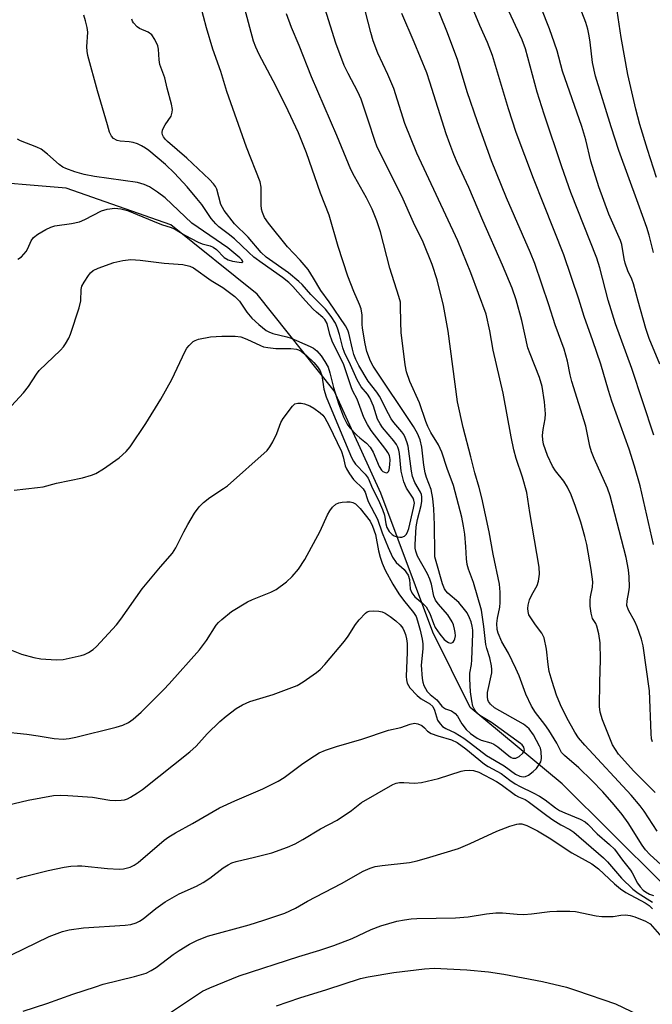
# Model space of a CAD drawing. Units: inches. Extents: x 1231765 to 1237765, y 513456 to 517457.
# Drawn here: x 1236773 to 1236931, y 513632 to 513878 of the extents above; entities that cross this region are included whole.
import ezdxf

# ---------------------------------------------------------------- set-up
doc = ezdxf.new("R2010")
doc.units = ezdxf.units.IN
doc.header["$MEASUREMENT"] = 0
doc.layers.add('HYDRO-Single Line Stream', color=4, linetype='Continuous')
doc.layers.add('Undefined', color=1, linetype='Continuous')

msp = doc.modelspace()

# ---------------------------------------------------------------- linework, layer by layer
at = {"layer": 'HYDRO-Single Line Stream'}
msp.add_lwpolyline([(1236933.17, 513662.73), (1236908.35, 513687.32), (1236885.41, 513706.32), (1236876.13, 513725.09), (1236863.1, 513759.7), (1236851.46, 513785.26), (1236832.32, 513809.37), (1236810.75, 513826.58), (1236784.63, 513835.74), (1236760.7, 513837.75), (1236760.09, 513838.37)], dxfattribs=at)
at = {"layer": 'Undefined'}
for points, elevation in [([(1236768.92, 513721.41), (1236773.52, 513719.62), (1236776.61, 513718.76), (1236778.32, 513718.42), (1236782.12, 513718.22), (1236783.86, 513718.28), (1236788.38, 513719.29), (1236789.2, 513719.56), (1236790.19, 513720.05), (1236791.36, 513720.8), (1236792.22, 513721.55), (1236797.19, 513726.92), (1236798.25, 513728.31), (1236803.6, 513735.92), (1236808.17, 513741.34), (1236811.17, 513744.75), (1236812.03, 513746.09), (1236813.96, 513750.09), (1236814.97, 513751.91), (1236816.62, 513754.75), (1236817.8, 513756.36), (1236818.86, 513757.39), (1236820.5, 513758.69), (1236823.92, 513760.86), (1236824.86, 513761.56), (1236834.76, 513770.4), (1236835.48, 513771.25), (1236836.2, 513772.49), (1236837.16, 513774.59), (1236838.19, 513777.31), (1236838.78, 513778.33), (1236841.1, 513781.44), (1236841.7, 513781.99), (1236842.43, 513782.2), (1236843.25, 513782.15), (1236844.09, 513781.99), (1236845.45, 513781.52), (1236846.4, 513780.93), (1236847.99, 513779.74), (1236848.62, 513779.18), (1236849.16, 513778.52), (1236850.16, 513776.72), (1236853.29, 513770.1), (1236853.74, 513768.83), (1236854.25, 513766.56), (1236854.57, 513765.8), (1236855.33, 513764.58), (1236856.35, 513763.18), (1236858.69, 513760.78), (1236859.22, 513759.98), (1236859.69, 513758.39), (1236860, 513757.62), (1236862.33, 513753.23), (1236863.44, 513749.83), (1236864.92, 513746.2), (1236866, 513743.81), (1236866.94, 513742.47), (1236868.95, 513740.74), (1236869.91, 513739.31), (1236870.31, 513738.26), (1236870.47, 513735.87), (1236870.87, 513734.88), (1236871.64, 513733.92), (1236873.64, 513732.21), (1236874.41, 513731.38), (1236875.31, 513729.73), (1236876.24, 513727.27), (1236876.72, 513726.23), (1236877.81, 513724.6), (1236878.94, 513723.28), (1236879.58, 513722.75), (1236880.02, 513722.49), (1236880.46, 513722.35), (1236880.83, 513722.4), (1236881.14, 513722.63), (1236881.39, 513722.98), (1236881.57, 513723.44), (1236881.71, 513724.21), (1236881.67, 513725.02), (1236881.53, 513725.83), (1236881.23, 513726.9), (1236880.92, 513727.67), (1236879.84, 513729.41), (1236877.41, 513732.14), (1236876.77, 513733.03), (1236876.38, 513734.04), (1236875.74, 513737.07), (1236875.38, 513738.29), (1236874.74, 513739.63), (1236872.29, 513744.03), (1236871.82, 513745.29), (1236871.69, 513746.06), (1236871.66, 513746.92), (1236871.94, 513751.32), (1236872.27, 513753.21), (1236873.18, 513756.66), (1236873.32, 513757.76), (1236873.33, 513758.85), (1236873.26, 513759.38), (1236873.06, 513759.97), (1236871.6, 513762.43), (1236871.06, 513763.88), (1236870.77, 513765.25), (1236869.95, 513771.45), (1236869.65, 513772.56), (1236869.23, 513773.59), (1236868.85, 513774.33), (1236868.36, 513775.06), (1236866.38, 513777.36), (1236865.71, 513778.26), (1236865, 513779.49), (1236862.78, 513783.93), (1236862.12, 513784.89), (1236859.99, 513787.67), (1236857.67, 513791.55), (1236856.91, 513793.06), (1236856.43, 513794.27), (1236856.05, 513795.6), (1236855.16, 513799.59), (1236854.88, 513800.38), (1236854.31, 513801.41), (1236850.25, 513807.44), (1236848.18, 513810.22), (1236846.36, 513813.34), (1236844.97, 513815.47), (1236842.98, 513817.84), (1236839.81, 513821.17), (1236835.08, 513827.02), (1236834.12, 513828.41), (1236833.58, 513829.7), (1236833.4, 513830.5), (1236833.3, 513831.57), (1236833.29, 513836.02), (1236833.03, 513837.35), (1236829.64, 513846), (1236824.71, 513859.88), (1236823.25, 513864.82), (1236821.22, 513870.39), (1236819.67, 513875.7), (1236818.13, 513881.34)], 292), ([(1236767.81, 513778.14), (1236774.02, 513784.72), (1236775.21, 513786.32), (1236777.21, 513789.4), (1236777.88, 513790.29), (1236783.19, 513795.35), (1236783.98, 513796.23), (1236784.45, 513796.92), (1236785.27, 513798.37), (1236785.72, 513799.39), (1236787.88, 513805.97), (1236788.3, 513807.7), (1236788.42, 513810.5), (1236788.59, 513811.32), (1236789.09, 513812.33), (1236790.19, 513814.02), (1236790.71, 513814.68), (1236791.34, 513815.22), (1236792.64, 513815.84), (1236796.54, 513817.23), (1236798.79, 513817.72), (1236800.79, 513817.97), (1236803.13, 513817.81), (1236809.06, 513817.05), (1236813.78, 513816.71), (1236815.51, 513816.35), (1236816.38, 513815.92), (1236820.84, 513812.76), (1236823.69, 513811.02), (1236826.72, 513808.75), (1236827.9, 513807.56), (1236829.71, 513804.83), (1236830.95, 513803.34), (1236832.67, 513801.77), (1236834.52, 513800.32), (1236835.22, 513799.93), (1236836.21, 513799.56), (1236839.64, 513798.69), (1236840.76, 513798.34), (1236845.48, 513796.32), (1236846.33, 513795.89), (1236847.16, 513795.21), (1236848.26, 513793.98), (1236849.18, 513792.58), (1236849.98, 513791.11), (1236850.44, 513789.73), (1236851.32, 513786.04), (1236852.55, 513782.07), (1236853.81, 513778.76), (1236854.71, 513776.92), (1236855.4, 513775.99), (1236857.15, 513774.2), (1236857.92, 513773.5), (1236859.52, 513772.22), (1236860.46, 513771.17), (1236861.2, 513769.93), (1236862.71, 513766.39), (1236863.28, 513765.49), (1236863.64, 513765.16), (1236864.05, 513764.93), (1236864.45, 513764.82), (1236864.79, 513764.87), (1236865.02, 513765.13), (1236865.18, 513765.53), (1236865.41, 513766.79), (1236865.49, 513768.16), (1236865.29, 513769.15), (1236864.89, 513769.89), (1236864.4, 513770.6), (1236860.69, 513775.38), (1236859.8, 513776.84), (1236858.86, 513778.62), (1236857.2, 513783.16), (1236856.16, 513785.15), (1236855.83, 513785.95), (1236853.86, 513791.75), (1236851, 513797.64), (1236850.44, 513799.29), (1236849.7, 513802.06), (1236849.19, 513803.03), (1236848.67, 513803.55), (1236847.09, 513804.82), (1236846.28, 513805.62), (1236844.33, 513807.71), (1236841.2, 513811.28), (1236840.19, 513812.28), (1236838.63, 513813.51), (1236833.52, 513817.05), (1236831.49, 513818.59), (1236830.19, 513819.7), (1236826.6, 513823.16), (1236825.07, 513824.41), (1236822.75, 513826.14), (1236821.95, 513826.83), (1236820.82, 513828.19), (1236818.5, 513831.66), (1236817.26, 513833.2), (1236814.8, 513836.05), (1236811.63, 513839.49), (1236809.43, 513841.63), (1236805.25, 513845.11), (1236804.43, 513845.7), (1236803.45, 513846.28), (1236802.42, 513846.78), (1236801.38, 513847.11), (1236800.32, 513847.3), (1236798.13, 513847.46), (1236797.34, 513847.61), (1236796.43, 513848.13), (1236795.92, 513848.72), (1236795.48, 513849.69), (1236794.91, 513851.53), (1236792.47, 513859.99), (1236790.08, 513868.79), (1236789.89, 513869.91), (1236789.83, 513870.99), (1236790.07, 513874.65), (1236789.89, 513875.78), (1236789.46, 513877.46), (1236789.02, 513878.84)], 288), ([(1236771.66, 513760.46), (1236777.46, 513761.11), (1236778.88, 513761.35), (1236782.21, 513762.19), (1236788.71, 513763.59), (1236790.95, 513764.22), (1236792.02, 513764.64), (1236793.95, 513765.83), (1236797.87, 513768.57), (1236799.64, 513770.13), (1236800.58, 513771.25), (1236804.51, 513777.14), (1236808.22, 513783.15), (1236810.98, 513788.04), (1236814.3, 513795.14), (1236814.73, 513795.89), (1236815.28, 513796.57), (1236816.35, 513797.53), (1236816.84, 513797.8), (1236817.61, 513798.08), (1236820.62, 513798.72), (1236823.44, 513798.9), (1236826.83, 513798.86), (1236828.19, 513798.67), (1236829.7, 513798.09), (1236833.08, 513796.52), (1236833.88, 513796.25), (1236834.97, 513796.01), (1236836.9, 513795.76), (1236840.67, 513795.78), (1236842.06, 513795.62), (1236842.58, 513795.45), (1236843.22, 513795.13), (1236844.56, 513794.08), (1236846.44, 513792.31), (1236847.35, 513791.21), (1236847.96, 513790.26), (1236848.4, 513789.07), (1236848.95, 513785.69), (1236849.52, 513783.71), (1236853.37, 513774.37), (1236855.84, 513768.64), (1236856.29, 513767.71), (1236856.81, 513766.93), (1236859.22, 513764.51), (1236859.98, 513763.46), (1236861.06, 513760.9), (1236862.58, 513758.03), (1236863.55, 513755.63), (1236864, 513754.26), (1236864.38, 513752.09), (1236864.64, 513751.14), (1236865.19, 513750.22), (1236865.98, 513749.43), (1236866.45, 513749.14), (1236866.99, 513748.94), (1236867.83, 513748.77), (1236868.37, 513748.75), (1236869.05, 513748.99), (1236869.53, 513749.53), (1236869.87, 513750.23), (1236870.08, 513750.97), (1236871.31, 513756), (1236871.49, 513757.26), (1236871.39, 513758.01), (1236871.21, 513758.46), (1236869.51, 513760.95), (1236868.88, 513762.59), (1236868.23, 513765.2), (1236867.79, 513769.63), (1236867.63, 513770.46), (1236867.37, 513771.18), (1236867.03, 513771.87), (1236866.4, 513772.79), (1236863.56, 513776.14), (1236862.94, 513777), (1236862.33, 513778.22), (1236861.26, 513781.41), (1236860.39, 513783.47), (1236859.77, 513784.41), (1236858.25, 513786.25), (1236857.22, 513787.98), (1236855.58, 513791.73), (1236854.04, 513794.82), (1236853.66, 513795.92), (1236852.82, 513799.3), (1236852.33, 513800.87), (1236851.78, 513802.1), (1236850.77, 513803.79), (1236849.36, 513805.56), (1236845.68, 513809.25), (1236843.49, 513811.71), (1236842.69, 513812.5), (1236840.07, 513814.64), (1236834.56, 513818.59), (1236833.29, 513819.7), (1236830.03, 513823.56), (1236826.61, 513826.88), (1236824.06, 513830.15), (1236823.6, 513830.91), (1236823.24, 513831.72), (1236822.21, 513835.52), (1236821.88, 513836.18), (1236821.43, 513836.82), (1236820.41, 513837.89), (1236814.77, 513843.21), (1236809.89, 513847.36), (1236809.38, 513847.9), (1236808.92, 513848.56), (1236808.69, 513849.06), (1236808.58, 513849.58), (1236808.71, 513850.31), (1236809.3, 513851.52), (1236810.79, 513853.74), (1236811.1, 513854.66), (1236811.14, 513855.39), (1236810.92, 513856.73), (1236809.82, 513860.66), (1236809.21, 513863.23), (1236808.01, 513866.58), (1236807.84, 513867.73), (1236807.65, 513870.37), (1236807.49, 513871.22), (1236806.78, 513872.81), (1236805.97, 513873.99), (1236805.12, 513874.64), (1236802.94, 513875.59), (1236802.37, 513875.96), (1236801.46, 513876.94), (1236801.2, 513877.39), (1236801.06, 513877.86)], 290), ([(1236772.6, 513818.03), (1236773.52, 513818.66), (1236774.69, 513819.96), (1236775.12, 513820.72), (1236775.91, 513822.61), (1236776.5, 513823.49), (1236777.56, 513824.33), (1236779.54, 513825.46), (1236780.81, 513826.04), (1236781.85, 513826.34), (1236785.98, 513826.94), (1236787.94, 513827.37), (1236789.28, 513827.94), (1236793.46, 513830.14), (1236794.83, 513830.54), (1236796.8, 513830.78), (1236798.25, 513830.61), (1236799.96, 513830.17), (1236807.55, 513827), (1236808.67, 513826.6), (1236810.62, 513826.06), (1236811.63, 513825.66), (1236814.24, 513824.06), (1236817.54, 513822.33), (1236818.59, 513821.89), (1236820.55, 513821.4), (1236821.27, 513821.09), (1236822.12, 513820.44), (1236824.06, 513818.49), (1236825.05, 513817.88), (1236826.15, 513817.56), (1236827.8, 513817.29), (1236828.46, 513817.27), (1236828.69, 513817.37), (1236828.71, 513817.47), (1236828.47, 513817.9), (1236827.98, 513818.39), (1236824.94, 513820.89), (1236816.01, 513827.02), (1236809.31, 513833.31), (1236807.42, 513834.75), (1236805.45, 513836.07), (1236804.1, 513836.68), (1236802.4, 513837.15), (1236791.67, 513838.69), (1236789.14, 513839.15), (1236786.78, 513839.79), (1236784.55, 513840.62), (1236783.77, 513841.02), (1236782.89, 513841.63), (1236780.02, 513844.27), (1236778.41, 513845.49), (1236777.33, 513845.99), (1236773.27, 513847.58), (1236772.51, 513847.96)], 286)]:
    msp.add_lwpolyline(points, dxfattribs=dict(at, elevation=elevation))
for points in [[(1236932.09, 513675.52, 300), (1236928.83, 513680.44, 300), (1236927.8, 513681.82, 300), (1236925.6, 513684.46, 300), (1236913.97, 513696.91, 300), (1236912.43, 513698.72, 300), (1236911.48, 513700.18, 300), (1236909.48, 513703.75, 300), (1236907.98, 513706.97, 300), (1236906.96, 513709.43, 300), (1236905.84, 513712.81, 300), (1236905.14, 513715.3, 300), (1236904.85, 513717.06, 300), (1236904.44, 513720.84, 300), (1236903.86, 513723.65, 300), (1236903.31, 513724.82, 300), (1236901.68, 513726.95, 300), (1236900.51, 513728.67, 300), (1236900.08, 513729.43, 300), (1236899.84, 513730.22, 300), (1236899.81, 513731.02, 300), (1236899.88, 513731.84, 300), (1236900.19, 513733.18, 300), (1236900.76, 513734.42, 300), (1236902.09, 513736.7, 300), (1236902.46, 513737.81, 300), (1236902.72, 513739.57, 300), (1236902.6, 513741.32, 300), (1236900.27, 513754.91, 300), (1236899.57, 513759.94, 300), (1236898.47, 513763.71, 300), (1236896.87, 513768.36, 300), (1236896.29, 513770.55, 300), (1236895.62, 513773.75, 300), (1236893.64, 513784.68, 300), (1236891.13, 513795.38, 300), (1236890.33, 513800.2, 300), (1236889.4, 513804.33, 300), (1236885.54, 513814.66, 300), (1236882.34, 513822.66, 300), (1236872.1, 513844.51, 300), (1236869.13, 513851.87, 300), (1236866.41, 513860.58, 300), (1236864.9, 513864.06, 300), (1236862.35, 513869.44, 300), (1236861.22, 513872.44, 300), (1236860.61, 513874.59, 300), (1236857.98, 513884.94, 300)], [(1236930.85, 513697.75, 304), (1236930.66, 513698.53, 304), (1236930.53, 513699.87, 304), (1236930.1, 513710.51, 304), (1236928.56, 513721.65, 304), (1236928.17, 513723.37, 304), (1236927.09, 513726.46, 304), (1236926.47, 513727.78, 304), (1236924.92, 513730.58, 304), (1236924.5, 513731.72, 304), (1236924.53, 513732.87, 304), (1236925.01, 513735.12, 304), (1236925.14, 513736.28, 304), (1236925.08, 513738.92, 304), (1236924.93, 513740.66, 304), (1236924.32, 513743.73, 304), (1236920.35, 513759.04, 304), (1236919.65, 513760.96, 304), (1236916.31, 513768.4, 304), (1236915.66, 513770.04, 304), (1236915.27, 513771.47, 304), (1236914.22, 513776.42, 304), (1236910.8, 513787.58, 304), (1236910.39, 513789.19, 304), (1236909.7, 513792.6, 304), (1236908.87, 513795.64, 304), (1236906.58, 513801.68, 304), (1236905.07, 513806.67, 304), (1236901.55, 513817.02, 304), (1236900.49, 513819.67, 304), (1236894.45, 513833.33, 304), (1236890.74, 513842.58, 304), (1236887.24, 513852.26, 304), (1236884.66, 513859.73, 304), (1236882.25, 513867.79, 304), (1236879.58, 513874.86, 304), (1236876.39, 513882.74, 304)], [(1236768.4, 513700.33, 294), (1236774.82, 513699.69, 294), (1236777.67, 513699.29, 294), (1236781.61, 513698.59, 294), (1236783.91, 513698.45, 294), (1236785.36, 513698.61, 294), (1236787.07, 513698.92, 294), (1236797.14, 513701.45, 294), (1236798.81, 513701.94, 294), (1236800.15, 513702.58, 294), (1236801.37, 513703.4, 294), (1236803.34, 513705.18, 294), (1236808.98, 513710.77, 294), (1236810.36, 513712.23, 294), (1236817.86, 513720.7, 294), (1236819.63, 513723.04, 294), (1236822.08, 513726.84, 294), (1236822.63, 513727.5, 294), (1236823.46, 513728.29, 294), (1236825.92, 513730.27, 294), (1236829.83, 513732.62, 294), (1236831.13, 513733.25, 294), (1236835.72, 513735.09, 294), (1236837.02, 513735.75, 294), (1236839.6, 513737.66, 294), (1236841.05, 513738.95, 294), (1236842.6, 513740.81, 294), (1236844.14, 513743.19, 294), (1236848, 513750.26, 294), (1236849.81, 513754.33, 294), (1236850.37, 513755.37, 294), (1236851.07, 513756.26, 294), (1236851.87, 513757, 294), (1236852.61, 513757.33, 294), (1236853.45, 513757.48, 294), (1236854.61, 513757.57, 294), (1236855.47, 513757.54, 294), (1236856.17, 513757.38, 294), (1236856.82, 513757.05, 294), (1236857.96, 513755.88, 294), (1236860.47, 513752.73, 294), (1236861.08, 513751.5, 294), (1236861.76, 513749.42, 294), (1236862.51, 513745.34, 294), (1236862.92, 513743.75, 294), (1236863.44, 513742.27, 294), (1236864.21, 513740.52, 294), (1236866.11, 513737.03, 294), (1236867.59, 513734.63, 294), (1236868.76, 513733.04, 294), (1236871.3, 513730.01, 294), (1236871.9, 513728.99, 294), (1236872.3, 513727.88, 294), (1236872.93, 513725.58, 294), (1236873.46, 513723.34, 294), (1236873.64, 513722.22, 294), (1236873.64, 513720.95, 294), (1236873.22, 513716.88, 294), (1236873.41, 513713.56, 294), (1236873.6, 513712.62, 294), (1236873.89, 513711.8, 294), (1236874.25, 513711.01, 294), (1236874.7, 513710.28, 294), (1236875.4, 513709.58, 294), (1236877.07, 513708.25, 294), (1236878.37, 513706.64, 294), (1236878.72, 513706.31, 294), (1236879.27, 513706.01, 294), (1236880.79, 513705.47, 294), (1236881.7, 513704.8, 294), (1236882.26, 513704.16, 294), (1236883.33, 513702.25, 294), (1236884.4, 513700.84, 294), (1236885.47, 513699.87, 294), (1236887.17, 513698.65, 294), (1236888.17, 513698.16, 294), (1236890.59, 513697.51, 294), (1236891.34, 513697.2, 294), (1236892.28, 513696.55, 294), (1236895.02, 513694.28, 294), (1236895.66, 513693.86, 294), (1236896.09, 513693.69, 294), (1236896.79, 513693.67, 294), (1236897.66, 513694.07, 294), (1236898.57, 513694.92, 294), (1236898.81, 513695.31, 294), (1236898.92, 513695.69, 294), (1236898.91, 513696.04, 294), (1236898.76, 513696.43, 294), (1236898.36, 513696.98, 294), (1236897.95, 513697.37, 294), (1236890.73, 513702.56, 294), (1236887.85, 513704.35, 294), (1236886.85, 513705.34, 294), (1236886.41, 513706.01, 294), (1236886.11, 513706.65, 294), (1236885.79, 513707.96, 294), (1236885.46, 513710.19, 294), (1236885.29, 513713.43, 294), (1236885.36, 513714.88, 294), (1236885.71, 513717.03, 294), (1236885.82, 513718.18, 294), (1236886.1, 513724.72, 294), (1236886.08, 513725.58, 294), (1236885.94, 513726.61, 294), (1236885.67, 513727.63, 294), (1236885.26, 513728.65, 294), (1236884.63, 513729.87, 294), (1236884.01, 513730.78, 294), (1236882.57, 513732.47, 294), (1236879.83, 513734.83, 294), (1236879.32, 513735.41, 294), (1236879.04, 513735.87, 294), (1236878.51, 513737.18, 294), (1236876.89, 513742.74, 294), (1236876.63, 513743.86, 294), (1236876.56, 513744.74, 294), (1236876.55, 513751.87, 294), (1236876.33, 513755.83, 294), (1236876.08, 513758.38, 294), (1236875.66, 513760.66, 294), (1236874.54, 513763.67, 294), (1236874.21, 513764.78, 294), (1236873.89, 513766.75, 294), (1236873.37, 513771.21, 294), (1236872.9, 513773.06, 294), (1236872.25, 513774.62, 294), (1236871.26, 513776.34, 294), (1236861.18, 513791.39, 294), (1236860.52, 513792.62, 294), (1236859.64, 513795.05, 294), (1236859.19, 513796.92, 294), (1236858.54, 513800.84, 294), (1236858.46, 513801.86, 294), (1236858.47, 513804.14, 294), (1236858.2, 513805.65, 294), (1236857.8, 513806.73, 294), (1236856.37, 513809.99, 294), (1236854.91, 513813.81, 294), (1236852.46, 513821.2, 294), (1236850.2, 513829.04, 294), (1236848.08, 513834.49, 294), (1236844.57, 513844.58, 294), (1236842.6, 513849.55, 294), (1236839.37, 513856.41, 294), (1236836.3, 513862.51, 294), (1236832.82, 513869.04, 294), (1236831.92, 513870.9, 294), (1236831.36, 513872.43, 294), (1236829.24, 513880.49, 294)], [(1236933.95, 513666.25, 298), (1236930.25, 513669.64, 298), (1236929.14, 513670.81, 298), (1236928.3, 513672.02, 298), (1236924.82, 513677.56, 298), (1236923.31, 513679.63, 298), (1236921.36, 513682.05, 298), (1236918.46, 513685.3, 298), (1236915.73, 513688.11, 298), (1236912.5, 513691.24, 298), (1236908.97, 513694.36, 298), (1236908.23, 513695.14, 298), (1236907.04, 513697.46, 298), (1236905.03, 513700.64, 298), (1236904.04, 513702.07, 298), (1236901.67, 513705.06, 298), (1236900.71, 513706.61, 298), (1236899.3, 513709.63, 298), (1236897.6, 513714.17, 298), (1236896.78, 513716.07, 298), (1236895.01, 513719.84, 298), (1236893.34, 513722.67, 298), (1236892.36, 513724.82, 298), (1236892.11, 513725.79, 298), (1236892.04, 513727.22, 298), (1236892.2, 513728.62, 298), (1236892.77, 513731.35, 298), (1236892.92, 513732.46, 298), (1236892.92, 513735.07, 298), (1236892.72, 513737.02, 298), (1236891.16, 513744.55, 298), (1236890.16, 513750.11, 298), (1236888.34, 513758.57, 298), (1236887.67, 513761.12, 298), (1236886.54, 513764.83, 298), (1236885.61, 513768.82, 298), (1236883.69, 513776.12, 298), (1236882.25, 513782.47, 298), (1236879.91, 513800.12, 298), (1236878.73, 513806.54, 298), (1236877.19, 513812.92, 298), (1236875.91, 513816.7, 298), (1236873.68, 513822.32, 298), (1236871.3, 513827.24, 298), (1236868.37, 513833.76, 298), (1236862.24, 513845.95, 298), (1236861.59, 513847.64, 298), (1236860.08, 513852.44, 298), (1236858.19, 513857.93, 298), (1236857.37, 513859.78, 298), (1236854.97, 513864.31, 298), (1236853.97, 513866.36, 298), (1236851.94, 513871.9, 298), (1236849.21, 513880.35, 298)], [(1236931.56, 513685.14, 302), (1236926.25, 513690.46, 302), (1236922.42, 513694.72, 302), (1236921.62, 513695.83, 302), (1236920.94, 513697.04, 302), (1236918.4, 513703.24, 302), (1236917.86, 513705.12, 302), (1236917.7, 513706.55, 302), (1236917.71, 513712.51, 302), (1236917.95, 513718.3, 302), (1236917.81, 513722.41, 302), (1236917.47, 513724.66, 302), (1236917.04, 513726.55, 302), (1236916.73, 513727.28, 302), (1236915.89, 513728.51, 302), (1236915.56, 513729.86, 302), (1236915.38, 513731.6, 302), (1236915.34, 513733.05, 302), (1236915.43, 513733.87, 302), (1236915.96, 513736.29, 302), (1236916.02, 513737.64, 302), (1236915.62, 513740.67, 302), (1236914.5, 513746.93, 302), (1236914.04, 513748.92, 302), (1236913, 513752.55, 302), (1236911.71, 513756.4, 302), (1236910.59, 513759.36, 302), (1236909.67, 513761.21, 302), (1236908.79, 513762.75, 302), (1236906.7, 513765.29, 302), (1236905.95, 513766.44, 302), (1236904.71, 513769.13, 302), (1236903.74, 513771.94, 302), (1236903.5, 513773.04, 302), (1236903.45, 513774.13, 302), (1236903.64, 513775.59, 302), (1236904.15, 513778.27, 302), (1236904.23, 513779.53, 302), (1236903.94, 513782.46, 302), (1236903.33, 513786.34, 302), (1236902.71, 513788.54, 302), (1236900.36, 513794.43, 302), (1236899.81, 513796, 302), (1236898.31, 513802.74, 302), (1236896.87, 513807.96, 302), (1236895.86, 513810.84, 302), (1236893.47, 513816.57, 302), (1236888.58, 513827.68, 302), (1236885.07, 513835.89, 302), (1236882.27, 513841.96, 302), (1236881.37, 513844.11, 302), (1236880.31, 513846.83, 302), (1236879.45, 513849.31, 302), (1236875.39, 513862.15, 302), (1236874.58, 513864.51, 302), (1236871.46, 513872.17, 302), (1236868.39, 513879.26, 302)], [(1236931.11, 513746.92, 306), (1236927.77, 513761.56, 306), (1236926.43, 513766.47, 306), (1236925.06, 513770.7, 306), (1236920.73, 513782.64, 306), (1236919.89, 513785.29, 306), (1236918, 513791.86, 306), (1236916.03, 513797.7, 306), (1236913.87, 513803.74, 306), (1236912.49, 513808.09, 306), (1236908.76, 513819.11, 306), (1236903.81, 513831.69, 306), (1236901.19, 513838.14, 306), (1236896.92, 513849.67, 306), (1236894.94, 513855.49, 306), (1236890.98, 513868.8, 306), (1236889.71, 513872.1, 306), (1236887.8, 513876.26, 306), (1236886.38, 513879.68, 306)], [(1236931.18, 513774.18, 308), (1236925.74, 513790.78, 308), (1236921.63, 513801.91, 308), (1236919.86, 513807.81, 308), (1236917.75, 513815.92, 308), (1236917.03, 513818.27, 308), (1236910.53, 513834.67, 308), (1236908.24, 513841.07, 308), (1236903.84, 513854.18, 308), (1236902.09, 513859.72, 308), (1236899.21, 513870.51, 308), (1236898.36, 513872.69, 308), (1236894.54, 513880.98, 308)], [(1236932.7, 513791.88, 310), (1236930.08, 513798.32, 310), (1236929.2, 513800.81, 310), (1236927.28, 513807.62, 310), (1236926.18, 513811.92, 310), (1236925.76, 513813.04, 310), (1236924.76, 513815.19, 310), (1236924.09, 513817.03, 310), (1236923.82, 513818.17, 310), (1236923.2, 513821.69, 310), (1236922.92, 513822.74, 310), (1236919.99, 513829.31, 310), (1236917.5, 513836.12, 310), (1236915.53, 513842.49, 310), (1236914.29, 513847.82, 310), (1236913.28, 513851.1, 310), (1236908.46, 513864.88, 310), (1236907.09, 513870, 310), (1236906.48, 513871.9, 310), (1236905.2, 513875.47, 310), (1236903.09, 513880.71, 310)], [(1236931.13, 513819.75, 312), (1236930.08, 513824.03, 312), (1236929.49, 513825.92, 312), (1236927.35, 513831.94, 312), (1236922.48, 513845.14, 312), (1236920.55, 513851.08, 312), (1236916.7, 513863.71, 312), (1236915.89, 513867.1, 312), (1236915.35, 513872.15, 312), (1236915.1, 513873.76, 312), (1236914.74, 513875.36, 312), (1236914.24, 513877.05, 312), (1236912.71, 513881.12, 312)], [(1236931.92, 513838.39, 314), (1236929.66, 513845.36, 314), (1236927.75, 513851.59, 314), (1236926.76, 513855.43, 314), (1236924.74, 513864.1, 314), (1236923.11, 513873.28, 314), (1236921.8, 513881.64, 314)], [(1236768.49, 513681.66, 296), (1236775.15, 513683.2, 296), (1236778.33, 513683.83, 296), (1236781.52, 513684.35, 296), (1236783.28, 513684.43, 296), (1236785.03, 513684.4, 296), (1236791.25, 513683.95, 296), (1236795.5, 513683.19, 296), (1236796.91, 513683.13, 296), (1236798.33, 513683.2, 296), (1236799.16, 513683.32, 296), (1236799.95, 513683.59, 296), (1236800.71, 513683.98, 296), (1236802.45, 513685.03, 296), (1236803.66, 513685.86, 296), (1236815.47, 513695.26, 296), (1236817.04, 513696.71, 296), (1236819.84, 513699.76, 296), (1236822.96, 513702.86, 296), (1236824.51, 513704.17, 296), (1236827.06, 513706.09, 296), (1236828.59, 513706.94, 296), (1236830.47, 513707.77, 296), (1236836.24, 513709.59, 296), (1236842.22, 513711.84, 296), (1236843.74, 513712.68, 296), (1236847.1, 513715.02, 296), (1236847.96, 513715.78, 296), (1236849.12, 513717.03, 296), (1236854.07, 513722.83, 296), (1236854.97, 513724.07, 296), (1236856.81, 513727.04, 296), (1236857.71, 513728.17, 296), (1236859.28, 513729.82, 296), (1236859.72, 513730.13, 296), (1236860.2, 513730.33, 296), (1236861.26, 513730.41, 296), (1236862.64, 513730.31, 296), (1236863.45, 513730.15, 296), (1236864.24, 513729.83, 296), (1236865.47, 513729.03, 296), (1236866.87, 513727.93, 296), (1236867.92, 513726.93, 296), (1236868.6, 513726.05, 296), (1236868.98, 513725.33, 296), (1236869.27, 513724.53, 296), (1236869.52, 513723.4, 296), (1236869.66, 513722.27, 296), (1236869.72, 513720.08, 296), (1236869.45, 513714.08, 296), (1236869.49, 513713.22, 296), (1236869.69, 513712.41, 296), (1236870.37, 513711.19, 296), (1236872.17, 513709.31, 296), (1236873.22, 513708.48, 296), (1236875.38, 513707.2, 296), (1236876.13, 513706.53, 296), (1236876.54, 513705.67, 296), (1236876.97, 513703.98, 296), (1236877.28, 513703.17, 296), (1236877.91, 513702.21, 296), (1236878.52, 513701.61, 296), (1236879.31, 513701.11, 296), (1236881.65, 513700, 296), (1236883.79, 513698.69, 296), (1236885.53, 513697.45, 296), (1236889.46, 513694.32, 296), (1236893.9, 513691.8, 296), (1236896.75, 513689.68, 296), (1236897.81, 513689.19, 296), (1236898.64, 513689.06, 296), (1236899.17, 513689.14, 296), (1236899.93, 513689.49, 296), (1236901.14, 513690.35, 296), (1236901.93, 513691.14, 296), (1236902.61, 513692.07, 296), (1236903, 513692.8, 296), (1236903.19, 513693.61, 296), (1236903.12, 513695.31, 296), (1236902.94, 513696.15, 296), (1236902.74, 513696.7, 296), (1236901.18, 513699.54, 296), (1236900.12, 513701, 296), (1236899.56, 513701.52, 296), (1236898.67, 513702.14, 296), (1236891.44, 513706.27, 296), (1236890.46, 513707.15, 296), (1236890.02, 513707.8, 296), (1236889.84, 513708.25, 296), (1236889.71, 513709, 296), (1236889.72, 513710.06, 296), (1236890.78, 513714.95, 296), (1236890.83, 513715.82, 296), (1236890.74, 513716.7, 296), (1236890.33, 513718.73, 296), (1236889.56, 513720.98, 296), (1236889.28, 513722.03, 296), (1236888.85, 513726.54, 296), (1236888.21, 513730.56, 296), (1236886.21, 513737.47, 296), (1236885, 513740.81, 296), (1236884.69, 513741.93, 296), (1236884.48, 513743.36, 296), (1236884.36, 513746.33, 296), (1236884.05, 513749.54, 296), (1236883.75, 513751.52, 296), (1236883.31, 513753.75, 296), (1236881.29, 513761.63, 296), (1236879.65, 513765.91, 296), (1236878.38, 513769.94, 296), (1236877.53, 513771.79, 296), (1236875.57, 513774.88, 296), (1236874.83, 513776.34, 296), (1236874.33, 513777.59, 296), (1236872.76, 513782.24, 296), (1236870.4, 513787.58, 296), (1236869.51, 513790.01, 296), (1236869.18, 513791.75, 296), (1236868.23, 513799.76, 296), (1236868.12, 513802.34, 296), (1236868.07, 513806.44, 296), (1236868, 513807.35, 296), (1236867.63, 513808.78, 296), (1236865.37, 513815.79, 296), (1236863.08, 513824.86, 296), (1236862.17, 513827.6, 296), (1236860.94, 513830.54, 296), (1236859.52, 513833.35, 296), (1236856.52, 513838.65, 296), (1236855.68, 513840.38, 296), (1236852.15, 513848.86, 296), (1236845.82, 513863.54, 296), (1236842.74, 513871.35, 296), (1236840.83, 513875.79, 296), (1236839.56, 513879.22, 296)], [(1236772.37, 513663.63, 298), (1236773.49, 513664.01, 298), (1236780.17, 513665.72, 298), (1236784.14, 513666.5, 298), (1236785.83, 513666.75, 298), (1236787.44, 513666.84, 298), (1236788.56, 513666.81, 298), (1236794.99, 513666.17, 298), (1236797.86, 513665.99, 298), (1236798.98, 513666.07, 298), (1236800.59, 513666.54, 298), (1236801.6, 513667.02, 298), (1236802.57, 513667.7, 298), (1236809.05, 513673.22, 298), (1236810.21, 513674.06, 298), (1236811.88, 513675.11, 298), (1236816.18, 513677.42, 298), (1236822.91, 513681.29, 298), (1236826.7, 513683.07, 298), (1236833.72, 513686.01, 298), (1236837.55, 513687.96, 298), (1236839.01, 513688.89, 298), (1236843.71, 513692.39, 298), (1236846.55, 513694.3, 298), (1236847.77, 513695.02, 298), (1236849.34, 513695.68, 298), (1236852.04, 513696.61, 298), (1236858.42, 513698.41, 298), (1236865.08, 513700.64, 298), (1236868.09, 513701.35, 298), (1236870.45, 513702.18, 298), (1236871.53, 513702.39, 298), (1236872.35, 513702.26, 298), (1236873.37, 513701.8, 298), (1236874, 513701.27, 298), (1236874.77, 513700.44, 298), (1236875.69, 513699.86, 298), (1236877.35, 513699.24, 298), (1236880.79, 513698.22, 298), (1236882.14, 513697.61, 298), (1236884.29, 513696.05, 298), (1236888.97, 513692.23, 298), (1236889.88, 513691.65, 298), (1236893.1, 513689.86, 298), (1236895.27, 513688.2, 298), (1236896.62, 513687.28, 298), (1236897.86, 513686.6, 298), (1236901.15, 513685.08, 298), (1236902.71, 513684.25, 298), (1236904.15, 513683.29, 298), (1236906.67, 513681.32, 298), (1236907.7, 513680.65, 298), (1236909.03, 513680.04, 298), (1236912.88, 513678.52, 298), (1236914.13, 513677.81, 298), (1236914.77, 513677.25, 298), (1236917.08, 513674.82, 298), (1236920.18, 513672.18, 298), (1236921.37, 513670.97, 298), (1236923.42, 513668.23, 298), (1236925.4, 513665.76, 298), (1236925.84, 513665.07, 298), (1236927.18, 513662.51, 298), (1236927.84, 513661.6, 298), (1236928.59, 513660.78, 298), (1236929.18, 513660.33, 298), (1236930.15, 513659.81, 298), (1236931.14, 513659.45, 298)], [(1236767.86, 513643.21, 300), (1236780.43, 513649.22, 300), (1236783.72, 513650.46, 300), (1236785.43, 513650.89, 300), (1236788.99, 513651.42, 300), (1236799.32, 513652.05, 300), (1236800.76, 513652.27, 300), (1236802.13, 513652.66, 300), (1236802.91, 513653.02, 300), (1236803.88, 513653.66, 300), (1236807.04, 513656.22, 300), (1236809.36, 513657.92, 300), (1236812.82, 513659.87, 300), (1236817.16, 513661.8, 300), (1236818.85, 513662.66, 300), (1236820.47, 513663.75, 300), (1236823.84, 513666.36, 300), (1236825.01, 513667.13, 300), (1236825.98, 513667.58, 300), (1236827.04, 513667.93, 300), (1236831.65, 513668.99, 300), (1236835.9, 513670.11, 300), (1236839.81, 513671.52, 300), (1236841.74, 513672.3, 300), (1236843.67, 513673.38, 300), (1236848.06, 513676.06, 300), (1236852.25, 513678.26, 300), (1236855.81, 513680.62, 300), (1236858.32, 513682.61, 300), (1236866.14, 513687.12, 300), (1236866.94, 513687.43, 300), (1236867.77, 513687.61, 300), (1236868.88, 513687.61, 300), (1236871.55, 513687.43, 300), (1236873.23, 513687.63, 300), (1236877.47, 513688.59, 300), (1236883.13, 513690.45, 300), (1236883.99, 513690.64, 300), (1236885.13, 513690.72, 300), (1236886.25, 513690.62, 300), (1236887.59, 513690.19, 300), (1236891.95, 513687.88, 300), (1236893.11, 513687.12, 300), (1236896.7, 513684.48, 300), (1236897.45, 513684.07, 300), (1236899.11, 513683.35, 300), (1236899.9, 513682.88, 300), (1236904.49, 513679.42, 300), (1236906.05, 513678.35, 300), (1236908.02, 513677.11, 300), (1236910.28, 513675.9, 300), (1236911.3, 513675.21, 300), (1236918.67, 513668.88, 300), (1236919.66, 513667.81, 300), (1236923.12, 513663.77, 300), (1236925.98, 513661.01, 300), (1236927.34, 513660, 300), (1236930.89, 513657.81, 300)], [(1236773.95, 513630.63, 302), (1236779.79, 513632.56, 302), (1236786.31, 513634.9, 302), (1236791.92, 513636.73, 302), (1236793.9, 513637.32, 302), (1236801.72, 513639.28, 302), (1236804.57, 513640.14, 302), (1236805.84, 513640.77, 302), (1236807.06, 513641.53, 302), (1236811.35, 513644.74, 302), (1236812.82, 513645.75, 302), (1236815.38, 513647.32, 302), (1236817.2, 513648.28, 302), (1236819.87, 513649.34, 302), (1236830.3, 513652.13, 302), (1236833.96, 513653.27, 302), (1236839.16, 513655.06, 302), (1236841.81, 513656.29, 302), (1236844.8, 513658.06, 302), (1236853.34, 513662.45, 302), (1236858.68, 513665.49, 302), (1236860.44, 513666.27, 302), (1236861.74, 513666.67, 302), (1236863.44, 513666.97, 302), (1236870.28, 513667.68, 302), (1236872.2, 513668.11, 302), (1236875.31, 513669, 302), (1236882.51, 513671.19, 302), (1236885.38, 513672.41, 302), (1236892.04, 513675.48, 302), (1236895.34, 513676.74, 302), (1236897.01, 513677.27, 302), (1236897.57, 513677.36, 302), (1236898.3, 513677.33, 302), (1236899.55, 513676.94, 302), (1236902.21, 513675.57, 302), (1236905.12, 513673.84, 302), (1236910.76, 513670.09, 302), (1236915.74, 513667.38, 302), (1236917.46, 513666.08, 302), (1236921.37, 513662.38, 302), (1236922.88, 513661.12, 302), (1236924.27, 513660.2, 302), (1236929.02, 513657.62, 302), (1236930.04, 513656.94, 302), (1236930.88, 513656.1, 302)], [(1236810.69, 513630.31, 304), (1236818.68, 513635.58, 304), (1236820.5, 513636.48, 304), (1236827.81, 513639.47, 304), (1236842.69, 513644.28, 304), (1236847.89, 513645.81, 304), (1236851.38, 513646.97, 304), (1236855.98, 513648.78, 304), (1236860.74, 513650.99, 304), (1236863.12, 513651.93, 304), (1236867.11, 513653.03, 304), (1236869.05, 513653.41, 304), (1236870.67, 513653.61, 304), (1236872.12, 513653.69, 304), (1236881.79, 513653.86, 304), (1236884.87, 513654.16, 304), (1236889.5, 513654.88, 304), (1236891.77, 513655.13, 304), (1236893.46, 513655.12, 304), (1236897.16, 513654.79, 304), (1236898.81, 513654.76, 304), (1236900.72, 513654.88, 304), (1236905.28, 513655.46, 304), (1236907.02, 513655.55, 304), (1236910.23, 513655.55, 304), (1236911.69, 513655.48, 304), (1236916.85, 513654.4, 304), (1236918.28, 513654.19, 304), (1236921.05, 513654.23, 304), (1236922.99, 513654.53, 304), (1236924.17, 513654.6, 304), (1236925.34, 513654.5, 304), (1236926.45, 513654.16, 304), (1236929.15, 513653.06, 304), (1236930.33, 513652.37, 304), (1236934.4, 513647.78, 304)], [(1236837.07, 513631.95, 306), (1236842.96, 513633.99, 306), (1236849.69, 513636.04, 306), (1236858.04, 513638.8, 306), (1236860, 513639.22, 306), (1236866.33, 513640.23, 306), (1236874.04, 513641.22, 306), (1236876.39, 513641.37, 306), (1236884.55, 513640.97, 306), (1236889.98, 513640.44, 306), (1236893.83, 513639.87, 306), (1236903.47, 513638.01, 306), (1236909.45, 513636.58, 306), (1236911.97, 513635.82, 306), (1236921.69, 513632.46, 306), (1236927.41, 513629.73, 306)]]:
    msp.add_polyline3d(points, dxfattribs=at)

doc.saveas('drawing.dxf')
